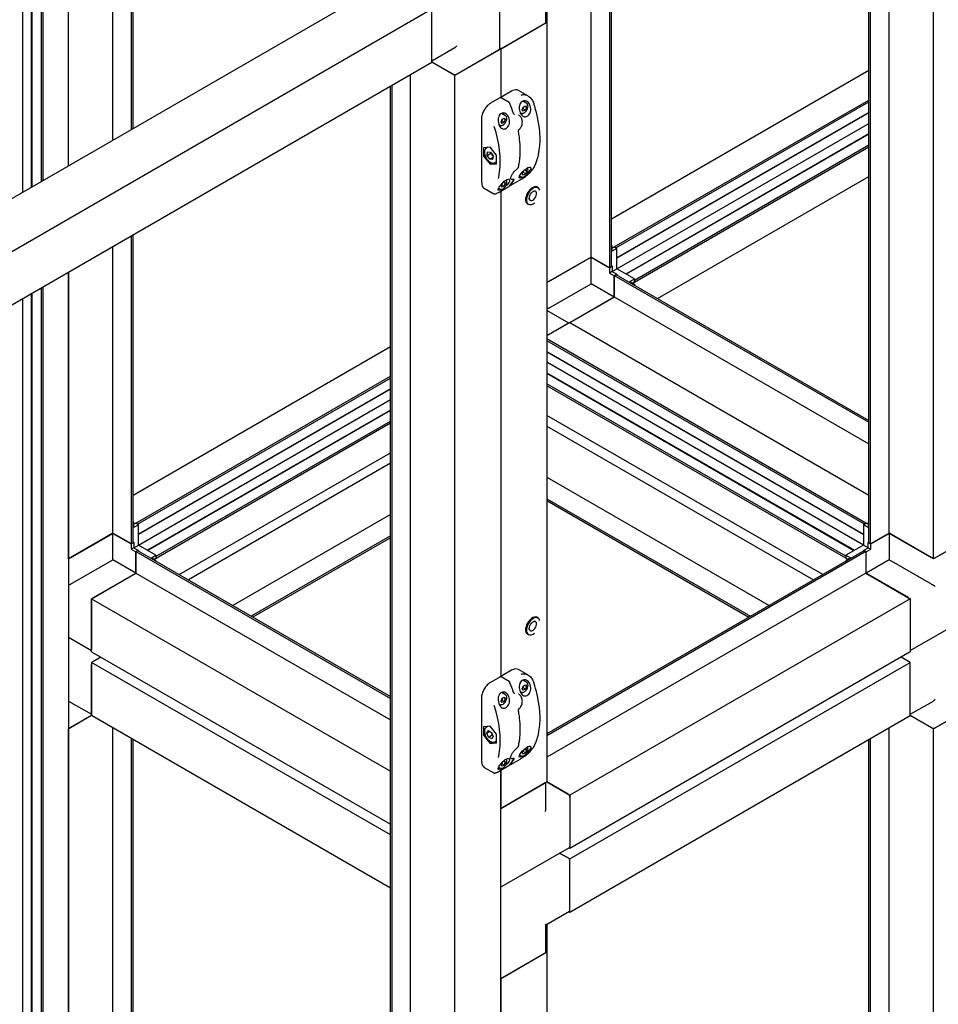
# Paper-space layout 'Sheet2' of a CAD drawing. Units: millimetres. Extents: x 205 to 627, y 50 to 530.
# Drawn here: x 443 to 560, y 292 to 418 of the extents above; entities that cross this region are included whole.
import ezdxf

# ---------------------------------------------------------------- set-up
doc = ezdxf.new("R2010")
doc.units = ezdxf.units.MM

psp = doc.layouts.new('Sheet2')

# ---------------------------------------------------------------- linework, layer by layer
at = {"color": 7, "linetype": 'Continuous', "lineweight": 25}
for p, q in [((554.17, 351.97), (554.17, 446.12)), ((559.85, 348.69), (559.85, 446)), ((551.58, 350.72), (551.58, 444.63)), ((551.79, 350.6), (551.79, 444.75)), ((443.18, 442.46), (443.18, 395.66)), ((444.34, 396.33), (444.34, 441.79)), ((444.39, 396.36), (444.39, 441.76)), ((445.56, 441.22), (445.56, 397.03)), ((445.77, 441.35), (445.77, 397.15)), ((449.07, 399.06), (449.07, 439.85)), ((454.75, 402.34), (454.75, 436.57)), ((457.13, 403.71), (457.13, 435.2)), ((457.34, 403.83), (457.34, 435.07)), ((518.41, 385.98), (518.41, 425.48)), ((518.63, 386.1), (518.63, 425.6)), ((504.32, 414.02), (504.32, 423.96)), ((516.03, 387.35), (516.03, 424.11)), ((330.63, 330.68), (489.73, 422.53)), ((510.21, 417.42), (510.21, 420.91)), ((510.35, 420.99), (510.35, 417.42)), ((336.52, 327.28), (495.62, 419.13)), ((495.62, 412.32), (495.62, 419.13)), ((495.62, 412.6), (495.62, 418.86)), ((510.35, 417.42), (510.21, 417.5)), ((504.46, 414.02), (510.35, 417.42)), ((504.7, 414.16), (510.12, 417.29)), ((510.35, 417.42), (510.35, 320.12)), ((495.62, 412.48), (498.57, 414.18)), ((504.46, 414.02), (498.57, 410.62)), ((498.8, 410.76), (504.22, 413.89)), ((504.32, 414.1), (504.46, 414.02)), ((504.46, 414.02), (504.46, 407.74)), ((336.52, 320.48), (495.62, 412.32)), ((498.57, 410.62), (495.62, 412.32)), ((498.33, 410.76), (495.62, 412.32)), ((518.63, 392.25), (551.58, 411.27)), ((492.89, 197.52), (492.89, 410.74)), ((498.57, 194.24), (498.57, 410.62)), ((490.29, 196.27), (490.29, 409.25)), ((490.51, 196.14), (490.51, 409.37)), ((507.92, 407.99), (506.71, 408.69)), ((504.3, 407.73), (503.12, 407.05)), ((505.5, 407.14), (504.47, 407.74)), ((505.83, 408.61), (504.65, 407.93)), ((518.98, 388.64), (551.58, 407.46)), ((507.18, 406.22), (507.32, 406.57)), ((507.32, 406.03), (507.18, 406.22)), ((507.3, 406.35), (507.22, 406.33)), ((507.76, 407.02), (507.25, 407.31)), ((507.59, 406.18), (507.3, 406.35)), ((507.32, 406.57), (507.59, 406.73)), ((507.59, 406.18), (507.32, 406.03)), ((507.73, 406.53), (507.49, 406.67)), ((507.59, 406.73), (507.73, 406.53)), ((507.73, 406.53), (507.59, 406.18)), ((507.75, 407.02), (507.76, 407.02)), ((519.19, 388.52), (551.58, 407.22)), ((501.96, 405.04), (501.96, 396.95)), ((504.47, 404.66), (504.61, 405.01)), ((505.05, 405.46), (504.54, 405.75)), ((504.61, 405.01), (504.88, 405.16)), ((505.02, 404.97), (504.78, 405.11)), ((504.88, 405.16), (505.02, 404.97)), ((505.02, 404.97), (504.88, 404.62)), ((505.04, 405.46), (505.05, 405.46)), ((506.76, 405.51), (506.72, 405.53)), ((506.9, 405.88), (507.05, 405.79)), ((507.06, 405.79), (507.05, 405.79)), ((551.58, 405.87), (519.31, 387.24)), ((551.58, 405.82), (519.31, 387.19)), ((504.19, 404.31), (504.34, 404.23)), ((504.35, 404.22), (504.34, 404.23)), ((504.61, 404.46), (504.47, 404.66)), ((504.58, 404.79), (504.51, 404.76)), ((504.88, 404.62), (504.58, 404.79)), ((504.88, 404.62), (504.61, 404.46)), ((506.81, 403.71), (506.81, 403.71)), ((519.31, 385.84), (551.58, 404.47)), ((551.58, 403.12), (520.48, 385.17)), ((551.58, 403.07), (520.52, 385.14)), ((503.07, 401.44), (502.24, 401.36)), ((502.24, 401.36), (502.24, 400.26)), ((502.54, 401.27), (502.63, 401.33)), ((502.76, 401.41), (502.6, 401.32)), ((503.89, 400.41), (503.07, 401.44)), ((521.57, 384.4), (551.58, 401.72)), ((521.57, 384.15), (551.58, 401.47)), ((502.42, 400.37), (502.24, 400.26)), ((502.24, 400.26), (503.07, 399.24)), ((502.69, 400.37), (502.75, 400.81)), ((502.69, 400.37), (503.16, 400.65)), ((503.02, 399.9), (502.69, 400.37)), ((502.75, 400.81), (503.12, 400.77)), ((503.02, 399.9), (503.43, 400.14)), ((503.39, 399.86), (503.02, 399.9)), ((503.12, 400.77), (503.45, 400.3)), ((503.16, 400.65), (503.18, 400.69)), ((503.36, 400.43), (503.36, 400.43)), ((503.45, 400.3), (503.39, 399.86)), ((503.89, 399.31), (503.89, 400.41)), ((503.35, 399.4), (503.07, 399.24)), ((503.07, 399.24), (503.89, 399.31)), ((503.75, 399.49), (503.67, 399.43)), ((503.69, 399.44), (503.89, 399.56)), ((506.56, 398.68), (506.58, 398.7)), ((507.43, 398.47), (507.59, 398.56)), ((507.59, 398.56), (507.73, 398.37)), ((505.72, 397.35), (505.76, 397.33)), ((506.86, 397.73), (507.05, 397.63)), ((507.06, 397.62), (507.05, 397.63)), ((507.18, 398.06), (507.28, 398.31)), ((507.32, 397.86), (507.18, 398.06)), ((507.3, 398.19), (507.22, 398.16)), ((507.59, 398.02), (507.3, 398.19)), ((507.59, 398.02), (507.32, 397.86)), ((507.73, 398.37), (507.49, 398.51)), ((507.73, 398.37), (507.59, 398.02)), ((524.52, 382.04), (551.58, 397.66)), ((501.96, 396.95), (501.96, 396.89)), ((502.33, 396.16), (503.55, 395.46)), ((504.15, 396.17), (504.34, 396.06)), ((504.21, 395.65), (505.39, 396.33)), ((504.35, 396.06), (504.34, 396.06)), ((504.47, 396.49), (504.57, 396.75)), ((504.61, 396.3), (504.47, 396.49)), ((504.58, 396.62), (504.51, 396.6)), ((504.88, 396.45), (504.58, 396.62)), ((504.88, 396.45), (504.61, 396.3)), ((504.73, 396.91), (504.88, 397)), ((505.02, 396.8), (504.78, 396.94)), ((504.88, 397), (505.02, 396.8)), ((505.02, 396.8), (504.88, 396.45)), ((505.74, 396.54), (506.92, 397.22)), ((509.18, 396.27), (509.12, 396.31)), ((503.59, 395.46), (503.55, 395.47)), ((504.46, 395.8), (504.46, 333.56)), ((507.87, 394.14), (507.93, 394.11)), ((457.13, 350.6), (457.13, 390.1)), ((457.34, 350.72), (457.34, 390.23)), ((454.75, 351.97), (454.75, 388.73)), ((518.72, 388.77), (518.63, 388.82)), ((518.72, 388.77), (518.63, 388.71)), ((518.72, 388.09), (518.72, 388.77)), ((518.96, 388.63), (518.72, 388.49)), ((519.31, 388.43), (518.96, 388.63)), ((518.98, 388.64), (518.98, 388.62)), ((519.19, 388.52), (518.98, 388.64)), ((519.19, 388.49), (519.19, 388.52)), ((516.03, 387.35), (510.35, 384.07)), ((510.59, 384.21), (516.01, 387.34)), ((516.01, 387.34), (518.37, 385.98)), ((516.01, 383.94), (516.01, 387.34)), ((518.41, 385.98), (516.03, 387.35)), ((519.31, 388.43), (518.72, 388.09)), ((519.31, 385.84), (519.31, 388.43)), ((518.39, 385.99), (518.37, 385.98)), ((518.37, 385.98), (518.37, 385.3)), ((518.63, 386.1), (518.41, 385.98)), ((518.63, 386.24), (518.72, 386.18)), ((518.72, 386.18), (518.63, 386.13)), ((518.72, 386.18), (518.72, 385.5)), ((449.07, 348.69), (449.07, 385.45)), ((449.07, 385.45), (449.07, 229.62)), ((518.72, 385.5), (518.37, 385.3)), ((518.37, 385.3), (518.96, 384.96)), ((518.72, 385.5), (519.31, 385.84)), ((518.72, 385.5), (519.31, 385.16)), ((518.98, 384.97), (518.96, 384.96)), ((518.96, 384.96), (518.96, 382.23)), ((518.98, 385), (519.19, 385.12)), ((518.98, 385), (551.58, 366.18)), ((518.98, 382.25), (518.98, 385)), ((519.19, 385.12), (551.58, 366.42)), ((519.31, 385.16), (519.22, 385.11)), ((521.55, 384.55), (519.31, 385.84)), ((519.31, 385.16), (519.31, 385.05)), ((445.56, 383.42), (445.56, 224.84)), ((445.77, 383.54), (445.77, 224.96)), ((510.59, 380.81), (516.01, 383.94)), ((518.96, 382.23), (516.01, 383.94)), ((520.96, 384.21), (521.55, 384.55)), ((521.55, 383.87), (520.96, 384.21)), ((521.31, 384), (521.55, 384.14)), ((521.45, 383.81), (521.55, 383.87)), ((521.55, 384.55), (521.55, 384.14)), ((521.57, 384.4), (521.55, 384.41)), ((521.55, 384.17), (521.57, 384.15)), ((521.55, 383.87), (521.55, 383.76)), ((521.57, 384.15), (521.57, 384.4)), ((444.34, 225.54), (444.34, 382.72)), ((444.39, 225.51), (444.39, 382.75)), ((513.3, 378.97), (518.98, 382.25)), ((513.53, 379.11), (518.96, 382.23)), ((518.98, 382.25), (551.58, 363.43)), ((443.18, 382.05), (443.18, 226.21)), ((513.16, 378.89), (510.35, 380.51)), ((513.3, 378.97), (510.35, 377.27)), ((513.06, 378.83), (510.35, 377.27)), ((513.3, 378.97), (551.58, 356.87)), ((457.34, 356.87), (490.29, 375.89)), ((551.22, 353.27), (510.35, 376.86)), ((551.01, 353.14), (510.35, 376.62)), ((510.35, 375.27), (550.89, 351.86)), ((510.35, 375.21), (550.89, 351.81)), ((550.89, 350.46), (510.35, 373.87)), ((457.7, 353.27), (490.29, 372.08)), ((510.35, 372.52), (549.73, 349.79)), ((510.35, 372.47), (549.68, 349.76)), ((457.91, 353.14), (490.29, 371.84)), ((548.63, 349.02), (510.35, 371.12)), ((548.63, 348.78), (510.35, 370.87)), ((490.29, 370.49), (458.03, 351.86)), ((490.29, 370.44), (458.03, 351.81)), ((458.03, 350.46), (490.29, 369.09)), ((490.29, 367.74), (459.19, 349.79)), ((490.29, 367.69), (459.24, 349.76)), ((545.68, 346.67), (510.35, 367.06)), ((460.29, 349.02), (490.29, 366.34)), ((460.29, 348.78), (490.29, 366.1)), ((510.35, 365.7), (544.5, 345.99)), ((463.24, 346.67), (490.29, 362.29)), ((490.29, 360.93), (464.42, 345.99)), ((510.35, 359.14), (538.82, 342.71)), ((510.35, 356.39), (536.44, 341.33)), ((510.35, 356.15), (536.23, 341.21)), ((510.35, 356.15), (536.23, 341.21)), ((457.44, 353.39), (457.34, 353.44)), ((457.44, 353.39), (457.34, 353.33)), ((457.44, 352.71), (457.44, 353.39)), ((457.67, 353.25), (457.44, 353.12)), ((458.03, 353.05), (457.67, 353.25)), ((457.7, 353.27), (457.7, 353.24)), ((457.91, 353.14), (457.7, 353.27)), ((457.91, 353.12), (457.91, 353.14)), ((490.29, 354.37), (470.1, 342.71)), ((550.89, 353.05), (551.25, 353.25)), ((551.22, 353.27), (551.01, 353.14)), ((551.01, 353.14), (551.01, 353.12)), ((551.22, 353.24), (551.22, 353.27)), ((551.48, 353.12), (551.25, 353.25)), ((551.48, 353.39), (551.58, 353.44)), ((551.58, 353.33), (551.48, 353.39)), ((551.48, 353.39), (551.48, 352.71)), ((454.75, 351.97), (449.07, 348.69)), ((449.31, 348.83), (454.73, 351.96)), ((454.73, 351.96), (457.08, 350.6)), ((454.73, 348.56), (454.73, 351.96)), ((457.13, 350.6), (454.75, 351.97)), ((458.03, 353.05), (457.44, 352.71)), ((458.03, 350.46), (458.03, 353.05)), ((550.89, 353.05), (550.89, 350.46)), ((551.48, 352.71), (550.89, 353.05)), ((554.17, 351.97), (551.79, 350.6)), ((551.84, 350.6), (554.19, 351.96)), ((559.85, 348.69), (554.17, 351.97)), ((559.61, 348.83), (554.19, 351.96)), ((554.19, 351.96), (554.19, 348.56)), ((565.74, 352.1), (559.85, 348.69)), ((560.09, 348.83), (565.51, 351.96)), ((457.34, 350.72), (457.13, 350.6)), ((457.34, 350.86), (457.44, 350.8)), ((457.44, 350.8), (457.34, 350.75)), ((457.44, 350.8), (457.44, 350.12)), ((490.29, 351.62), (472.48, 341.33)), ((490.29, 351.37), (472.69, 341.21)), ((490.29, 351.37), (472.69, 341.21)), ((551.48, 350.8), (551.58, 350.86)), ((551.48, 350.8), (551.58, 350.75)), ((551.48, 350.12), (551.48, 350.8)), ((551.79, 350.6), (551.58, 350.72)), ((457.11, 350.61), (457.08, 350.6)), ((457.08, 350.6), (457.08, 349.92)), ((457.44, 350.12), (457.08, 349.92)), ((457.08, 349.92), (457.67, 349.58)), ((457.44, 350.12), (458.03, 350.46)), ((457.44, 350.12), (458.03, 349.78)), ((457.7, 349.59), (457.67, 349.58)), ((457.67, 349.58), (457.67, 346.86)), ((457.7, 349.62), (457.91, 349.74)), ((457.7, 349.62), (490.29, 330.8)), ((457.7, 346.87), (457.7, 349.62)), ((457.91, 349.74), (490.29, 331.05)), ((458.03, 349.78), (457.93, 349.73)), ((460.27, 349.17), (458.03, 350.46)), ((458.03, 349.78), (458.03, 349.67)), ((551.01, 349.74), (510.35, 326.27)), ((551.22, 349.62), (510.35, 326.03)), ((550.89, 350.46), (548.65, 349.17)), ((551.48, 350.12), (550.89, 350.46)), ((550.89, 349.78), (551.48, 350.12)), ((550.89, 349.67), (550.89, 349.78)), ((550.89, 349.78), (550.99, 349.73)), ((551.01, 349.74), (551.22, 349.62)), ((551.22, 349.62), (551.22, 346.87)), ((551.22, 349.59), (551.25, 349.58)), ((551.25, 349.58), (551.84, 349.92)), ((551.25, 346.86), (551.25, 349.58)), ((551.48, 350.12), (551.84, 349.92)), ((551.81, 350.61), (551.84, 350.6)), ((551.84, 349.92), (551.84, 350.6)), ((449.31, 345.43), (454.73, 348.56)), ((457.67, 346.86), (454.73, 348.56)), ((459.68, 348.83), (460.27, 349.17)), ((460.27, 348.49), (459.68, 348.83)), ((460.03, 348.63), (460.27, 348.76)), ((460.17, 348.44), (460.27, 348.49)), ((460.27, 349.17), (460.27, 348.76)), ((460.29, 349.02), (460.27, 349.03)), ((460.27, 348.79), (460.29, 348.78)), ((460.27, 348.49), (460.27, 348.38)), ((460.29, 348.78), (460.29, 349.02)), ((548.65, 349.03), (548.63, 349.02)), ((548.63, 349.02), (548.63, 348.78)), ((548.63, 348.78), (548.65, 348.79)), ((548.65, 349.17), (549.24, 348.83)), ((548.65, 349.17), (548.65, 348.76)), ((549.24, 348.83), (548.65, 348.49)), ((548.65, 348.76), (548.89, 348.63)), ((548.65, 348.49), (548.65, 348.38)), ((548.65, 348.49), (548.75, 348.44)), ((554.19, 348.56), (551.25, 346.86)), ((559.61, 345.43), (554.19, 348.56)), ((452.02, 343.59), (457.7, 346.87)), ((452.25, 343.73), (457.67, 346.86)), ((457.7, 346.87), (490.29, 328.05)), ((551.22, 346.87), (510.35, 323.28)), ((551.22, 346.87), (556.9, 343.59)), ((556.67, 343.73), (551.25, 346.86)), ((452.02, 336.79), (452.02, 343.59)), ((452.02, 343.59), (490.29, 321.49)), ((452.02, 343.32), (452.02, 337.06)), ((556.9, 343.59), (513.3, 318.42)), ((556.9, 343.59), (556.9, 336.79)), ((556.9, 343.32), (556.9, 337.06)), ((556.9, 336.95), (565.44, 341.87)), ((509.18, 341.16), (509.12, 341.19)), ((449.07, 338.65), (452.02, 336.95)), ((507.87, 339.03), (507.93, 338.99)), ((452.02, 336.79), (490.29, 314.69)), ((556.9, 336.79), (513.3, 311.61)), ((453.2, 336.11), (452.02, 335.43)), ((453.2, 336.11), (452.25, 335.56)), ((556.9, 335.43), (555.73, 336.11)), ((556.67, 335.56), (555.73, 336.11)), ((490.29, 313.33), (452.02, 335.43)), ((452.02, 335.43), (452.02, 328.62)), ((452.02, 328.89), (452.02, 335.15)), ((505.83, 334.44), (504.65, 333.76)), ((507.92, 333.82), (506.71, 334.52)), ((513.3, 310.25), (556.9, 335.43)), ((556.9, 328.62), (556.9, 335.43)), ((556.9, 328.89), (556.9, 335.15)), ((504.3, 333.55), (503.12, 332.87)), ((505.5, 332.97), (504.47, 333.56)), ((507.76, 332.85), (507.25, 333.14)), ((506.9, 331.7), (507.05, 331.62)), ((507.18, 332.05), (507.32, 332.4)), ((507.32, 331.85), (507.18, 332.05)), ((507.3, 332.18), (507.22, 332.15)), ((507.59, 332.01), (507.3, 332.18)), ((507.32, 332.4), (507.59, 332.55)), ((507.59, 332.01), (507.32, 331.85)), ((507.73, 332.36), (507.49, 332.5)), ((507.59, 332.55), (507.73, 332.36)), ((507.73, 332.36), (507.59, 332.01)), ((507.75, 332.85), (507.76, 332.85)), ((449.07, 330.48), (452.02, 328.78)), ((501.96, 330.86), (501.96, 322.78)), ((504.47, 330.48), (504.61, 330.83)), ((504.61, 330.29), (504.47, 330.48)), ((504.58, 330.61), (504.51, 330.59)), ((505.05, 331.28), (504.54, 331.57)), ((504.88, 330.44), (504.58, 330.61)), ((504.61, 330.83), (504.88, 330.99)), ((504.88, 330.44), (504.61, 330.29)), ((505.02, 330.8), (504.78, 330.93)), ((504.88, 330.99), (505.02, 330.8)), ((505.02, 330.8), (504.88, 330.44)), ((505.04, 331.29), (505.05, 331.28)), ((506.76, 331.34), (506.72, 331.36)), ((507.06, 331.61), (507.05, 331.62)), ((556.9, 328.78), (559.85, 330.48)), ((504.19, 330.14), (504.34, 330.05)), ((504.35, 330.05), (504.34, 330.05)), ((506.81, 329.54), (506.81, 329.54)), ((565.74, 330.32), (559.85, 326.92)), ((560.09, 327.06), (565.51, 330.19)), ((452.02, 328.62), (449.07, 326.92)), ((452.02, 328.62), (449.31, 327.06)), ((490.29, 306.52), (452.02, 328.62)), ((513.3, 303.45), (556.9, 328.62)), ((559.85, 326.92), (556.9, 328.62)), ((559.61, 327.06), (556.9, 328.62)), ((449.07, 229.62), (449.07, 326.92)), ((454.75, 232.9), (454.75, 327.04)), ((503.07, 327.26), (502.24, 327.19)), ((502.24, 327.19), (502.24, 326.09)), ((502.76, 327.23), (502.6, 327.14)), ((502.66, 326.38), (502.85, 326.69)), ((502.85, 326.69), (503.26, 326.46)), ((503.89, 326.23), (503.07, 327.26)), ((554.17, 232.9), (554.17, 327.04)), ((559.85, 229.62), (559.85, 326.92)), ((457.13, 231.52), (457.13, 325.67)), ((457.34, 231.64), (457.34, 325.55)), ((502.42, 326.19), (502.24, 326.09)), ((502.24, 326.09), (503.07, 325.06)), ((502.66, 326.38), (503.03, 326.59)), ((502.88, 325.86), (502.66, 326.38)), ((502.88, 325.86), (503.35, 326.13)), ((503.28, 325.64), (502.88, 325.86)), ((503.26, 326.46), (503.48, 325.94)), ((503.48, 325.94), (503.28, 325.64)), ((503.41, 326.11), (503.35, 326.13)), ((503.89, 325.13), (503.89, 326.23)), ((551.58, 231.64), (551.58, 325.55)), ((551.79, 231.52), (551.79, 325.67)), ((503.34, 325.22), (503.07, 325.06)), ((503.07, 325.06), (503.89, 325.13)), ((503.69, 325.27), (503.89, 325.39)), ((506.56, 324.5), (506.58, 324.52)), ((507.18, 323.88), (507.28, 324.14)), ((507.43, 324.3), (507.59, 324.39)), ((507.73, 324.19), (507.49, 324.33)), ((507.59, 324.39), (507.73, 324.19)), ((507.73, 324.19), (507.59, 323.84)), ((505.72, 323.18), (505.76, 323.16)), ((505.74, 322.36), (506.92, 323.04)), ((506.86, 323.56), (507.05, 323.45)), ((507.06, 323.45), (507.05, 323.45)), ((507.32, 323.69), (507.18, 323.88)), ((507.3, 324.01), (507.22, 323.99)), ((507.59, 323.84), (507.3, 324.01)), ((507.59, 323.84), (507.32, 323.69)), ((501.96, 322.78), (501.96, 322.71)), ((502.33, 321.98), (503.55, 321.28)), ((504.15, 322), (504.34, 321.89)), ((504.21, 321.48), (505.39, 322.16)), ((504.35, 321.88), (504.34, 321.89)), ((504.46, 321.62), (504.46, 316.72)), ((504.46, 288.66), (504.46, 321.62)), ((504.47, 322.32), (504.57, 322.58)), ((504.61, 322.12), (504.47, 322.32)), ((504.58, 322.45), (504.51, 322.42)), ((504.88, 322.28), (504.58, 322.45)), ((504.88, 322.28), (504.61, 322.12)), ((504.73, 322.74), (504.88, 322.82)), ((505.02, 322.63), (504.78, 322.77)), ((504.88, 322.82), (505.02, 322.63)), ((505.02, 322.63), (504.88, 322.28)), ((503.59, 321.28), (503.55, 321.29)), ((504.46, 316.72), (510.35, 320.12)), ((510.12, 319.98), (504.7, 316.85)), ((510.21, 316.64), (510.21, 320.04)), ((510.35, 320.12), (513.3, 318.42)), ((513.06, 318.56), (510.35, 320.12)), ((513.3, 318.42), (513.3, 311.61)), ((513.3, 318.15), (513.3, 311.89)), ((504.63, 306.77), (513.23, 311.73)), ((513.3, 311.61), (513.16, 311.69)), ((513.3, 310.25), (511.98, 311.01)), ((511.98, 311.01), (513.06, 310.39)), ((513.3, 303.45), (513.3, 310.25)), ((513.3, 303.72), (513.3, 309.98)), ((510.21, 301.83), (513.23, 303.57)), ((513.16, 303.53), (513.3, 303.45)), ((510.21, 301.83), (510.12, 301.88)), ((510.21, 298.35), (510.21, 301.83)), ((510.35, 301.91), (510.35, 298.35)), ((504.46, 294.94), (510.35, 298.35)), ((504.7, 295.08), (510.12, 298.21)), ((510.35, 298.35), (510.21, 298.43)), ((510.35, 298.35), (510.35, 201.04)), ((504.46, 294.94), (504.46, 288.66))]:
    psp.add_line(p, q, dxfattribs=at)
at = {"color": 7, "linetype": 'Continuous', "lineweight": 25, "flags": 128}
for points in [[(505.6, 407), (505.61, 407), (505.62, 407), (505.62, 407), (505.62, 407)], [(504.8, 405.6), (504.78, 405.71), (504.75, 405.8)], [(506.07, 405.75), (506.08, 405.75), (506.09, 405.75), (506.09, 405.75), (506.09, 405.75)], [(504.13, 397.41), (504.18, 397.62), (504.29, 398.25), (504.36, 398.9), (504.38, 399.58), (504.36, 400.29), (504.29, 401.02), (504.18, 401.76), (504.03, 402.52), (503.84, 403.29), (503.61, 404.06)], [(507.22, 397.59), (507.07, 397.51), (506.93, 397.46), (506.84, 397.47), (506.8, 397.55), (506.85, 397.71), (506.98, 397.94), (507.19, 398.21), (507.43, 398.47), (507.67, 398.67), (507.89, 398.81), (508.08, 398.88), (508.21, 398.87), (508.28, 398.79), (508.27, 398.65), (508.22, 398.54), (508.22, 398.54)], [(501.99, 396.85), (502.01, 396.67), (502.07, 396.45), (502.18, 396.28), (502.33, 396.16), (502.33, 396.16)], [(505.4, 396.34), (505.39, 396.34), (505.39, 396.33)], [(505.74, 396.54), (505.75, 396.54), (505.75, 396.55)], [(506.92, 397.22), (506.92, 397.22), (506.93, 397.23)], [(509.23, 396.19), (509.18, 396.23), (509.03, 396.27), (508.86, 396.27), (508.67, 396.2), (508.48, 396.09), (508.29, 395.93), (508.12, 395.73), (507.97, 395.51), (507.86, 395.27), (507.77, 395.02), (507.73, 394.78), (507.74, 394.56), (507.78, 394.37), (507.87, 394.22), (507.99, 394.12), (508.05, 394.1)], [(509.12, 396.31), (509.08, 396.33), (508.93, 396.37), (508.75, 396.35), (508.56, 396.28), (508.37, 396.16), (508.19, 396), (508.02, 395.8)], [(504.22, 395.66), (504.21, 395.66), (504.21, 395.65)], [(508.02, 395.8), (507.87, 395.58), (507.75, 395.34), (507.67, 395.09), (507.62, 394.85), (507.62, 394.63), (507.65, 394.43), (507.73, 394.28), (507.84, 394.16), (507.87, 394.14)], [(508.14, 394.66), (508.11, 394.7), (508.08, 394.86), (508.1, 395.04), (508.16, 395.23), (508.25, 395.42), (508.38, 395.58), (508.52, 395.71), (508.67, 395.79), (508.81, 395.82), (508.86, 395.82)], [(508.08, 394.9), (508.08, 394.89), (508.11, 394.75), (508.18, 394.65), (508.28, 394.59), (508.41, 394.59), (508.54, 394.64), (508.68, 394.74), (508.81, 394.88)], [(508.81, 394.88), (508.92, 395.05), (508.99, 395.23), (509.02, 395.41), (509.02, 395.57), (508.97, 395.69), (508.88, 395.77), (508.77, 395.8), (508.65, 395.78)], [(508.02, 340.69), (507.87, 340.46), (507.75, 340.22), (507.67, 339.98), (507.62, 339.73), (507.62, 339.51), (507.65, 339.32), (507.73, 339.16), (507.84, 339.05), (507.87, 339.03)], [(509.23, 341.07), (509.18, 341.11), (509.03, 341.16), (508.86, 341.15), (508.67, 341.09), (508.48, 340.97), (508.29, 340.82), (508.12, 340.62), (507.97, 340.39), (507.86, 340.15), (507.77, 339.9), (507.73, 339.66), (507.74, 339.44), (507.78, 339.26), (507.87, 339.11), (507.99, 339.01), (508.05, 338.98)], [(509.12, 341.19), (509.08, 341.21), (508.93, 341.25), (508.75, 341.23), (508.56, 341.17), (508.37, 341.05), (508.19, 340.89), (508.02, 340.69)], [(508.14, 339.54), (508.11, 339.59), (508.08, 339.74), (508.1, 339.92), (508.16, 340.11), (508.25, 340.3), (508.38, 340.47), (508.52, 340.6), (508.67, 340.68), (508.81, 340.7), (508.86, 340.7)], [(508.81, 339.77), (508.92, 339.93), (508.99, 340.11), (509.02, 340.29), (509.02, 340.45), (508.97, 340.57), (508.88, 340.65), (508.77, 340.68), (508.65, 340.66)], [(508.08, 339.78), (508.08, 339.78), (508.11, 339.63), (508.18, 339.53), (508.28, 339.47), (508.41, 339.47), (508.54, 339.52), (508.68, 339.63), (508.81, 339.77)], [(505.6, 332.82), (505.61, 332.82), (505.62, 332.82), (505.62, 332.82), (505.62, 332.82)], [(504.8, 331.42), (504.78, 331.53), (504.75, 331.62)], [(506.07, 331.58), (506.08, 331.58), (506.09, 331.58), (506.09, 331.57), (506.09, 331.57)], [(504.13, 323.23), (504.18, 323.45), (504.29, 324.07), (504.36, 324.72), (504.38, 325.41), (504.36, 326.11), (504.29, 326.84), (504.18, 327.59), (504.03, 328.35), (503.84, 329.11), (503.61, 329.89)], [(507.22, 323.42), (507.07, 323.34), (506.93, 323.29), (506.84, 323.3), (506.8, 323.37), (506.85, 323.53), (506.98, 323.77), (507.19, 324.04), (507.43, 324.29), (507.67, 324.5), (507.89, 324.64), (508.08, 324.7), (508.21, 324.7), (508.28, 324.62), (508.27, 324.48), (508.22, 324.37), (508.22, 324.37)], [(506.92, 323.04), (506.92, 323.05), (506.93, 323.05)], [(505.4, 322.17), (505.39, 322.16), (505.39, 322.16)], [(505.74, 322.36), (505.75, 322.37), (505.75, 322.37)], [(504.22, 321.49), (504.21, 321.48), (504.21, 321.48)]]:
    psp.add_lwpolyline(points, dxfattribs=at)
at = {"color": 7, "linetype": 'Continuous', "lineweight": 25}
for centre, radius, start, end in [((510.05, 417.44), 0.168, 294.3742, 354.3026), ((504.16, 414.04), 0.168, 294.3763, 354.3029), ((504.46, 414.63), 0.526, 255.021, 296.9161), ((498.57, 411.21), 0.512, 242.609, 297.3915), ((506.37, 407.97), 0.795, 64.9331, 118.8206), ((488.05, 399.66), 19.02, 18.6944, 22.7035), ((493.48, 402), 15.99, 7.0749, 18.1629), ((504.24, 405.55), 0.606, 1.6864, 24.5617), ((506.54, 398.69), 0.0217, 312.9087, 2.5979), ((508.65, 398.86), 0.0515, 299.2251, 332.3952), ((506.06, 397.4), 0.0473, 293.582, 327.1009), ((507.89, 398.5), 0.0356, 294.3873, 354.2783), ((501.77, 399.58), 4.91, 321.1984, 331.1386), ((501.88, 399.65), 4.91, 321.1984, 331.1386), ((508.89, 395.83), 0.53, 9.291, 57.3983), ((508.19, 394.82), 0.756, 249.7467, 317.7444), ((508.89, 340.71), 0.53, 9.2929, 57.3964), ((508.19, 339.7), 0.756, 249.7422, 317.7489), ((506.37, 333.8), 0.795, 64.9358, 118.8153), ((488.06, 325.48), 19.02, 18.6941, 22.7038), ((493.48, 327.83), 15.99, 7.0749, 18.1629), ((504.24, 331.38), 0.606, 1.6848, 24.5633), ((449.08, 327.48), 0.481, 268.856, 298.0392), ((559.85, 327.51), 0.512, 242.6091, 297.3904), ((506.54, 324.52), 0.0217, 312.9087, 2.5979), ((508.65, 324.68), 0.0513, 299.1608, 332.4154), ((501.77, 325.4), 4.91, 321.1987, 331.1378), ((501.88, 325.47), 4.91, 321.1987, 331.1378), ((506.06, 323.22), 0.0473, 293.582, 327.1009), ((502.76, 322.63), 0.777, 176.4632, 236.2257), ((512.79, 318.12), 0.512, 2.6043, 57.3952), ((513.14, 311.87), 0.16, 304.0591, 7.2536), ((512.79, 309.96), 0.512, 2.6043, 57.3952), ((504.46, 307.06), 0.333, 270, 299.9973), ((513.14, 303.7), 0.16, 304.0591, 7.2536), ((510.05, 298.36), 0.168, 294.3742, 354.3026), ((504.47, 295.5), 0.481, 268.8569, 298.0396)]:
    psp.add_arc(centre, radius, start, end, dxfattribs=at)
for centre, major_axis, ratio, start_param, end_param in [((498.57, 414.57), (0.236, 0.408), 0.577335, 3.92695, 4.71243), ((510.35, 380.67), (0.333, 0.192), 0.00007, 0.785358, 1.570756), ((449.07, 345.29), (0.333, 0.192), 0.00007, 0.785358, 1.570756), ((559.85, 345.29), (0.333, -0.192), 0.00007, 0.785439, 2.356235), ((559.85, 330.87), (0.236, 0.408), 0.577335, 3.92695, 4.71243), ((509.88, 316.45), (0.236, 0.408), 0.577335, 4.71243, 5.497828)]:
    psp.add_ellipse(centre, major_axis=major_axis, ratio=ratio, start_param=start_param, end_param=end_param, dxfattribs=at)
for points, knots in [([(505.94, 408.67), (505.93, 408.67), (505.9, 408.65), (505.86, 408.63), (505.83, 408.61)], [0, 0, 0, 0, 0.238796, 1, 1, 1, 1]), ([(504.47, 407.74), (504.46, 407.74), (504.45, 407.75), (504.4, 407.76), (504.35, 407.75), (504.32, 407.74), (504.3, 407.73)], [0, 0, 0, 0, 0.046761, 0.395108, 0.730966, 1, 1, 1, 1]), ([(504.65, 407.93), (504.64, 407.92), (504.6, 407.9), (504.55, 407.83), (504.51, 407.76), (504.5, 407.72), (504.5, 407.72)], [0, 0, 0, 0, 0.22655, 0.566079, 0.908116, 1, 1, 1, 1]), ([(507.07, 408.09), (507.13, 408.11), (507.32, 408.19), (507.67, 408.13), (508.07, 407.92), (508.45, 407.54), (508.6, 407.18), (508.68, 406.99)], [0, 0, 0, 0, 0.0977447, 0.2935841, 0.5032484, 0.7450305, 1, 1, 1, 1]), ([(502.5, 406.47), (502.47, 406.44), (502.39, 406.34), (502.27, 406.13), (502.14, 405.87), (502.04, 405.59), (501.98, 405.33), (501.96, 405.14), (501.96, 405.05), (501.96, 405.04)], [0, 0, 0, 0, 0.07082, 0.251924, 0.433032, 0.614297, 0.795869, 0.968373, 1, 1, 1, 1]), ([(503.12, 407.05), (503.08, 407.03), (502.98, 406.96), (502.8, 406.82), (502.63, 406.64), (502.53, 406.52), (502.5, 406.47)], [0, 0, 0, 0, 0.168397, 0.487365, 0.80608, 1, 1, 1, 1]), ([(505.62, 406.99), (505.61, 407.02), (505.58, 407.07), (505.54, 407.12), (505.5, 407.14), (505.5, 407.14)], [0, 0, 0, 0, 0.376567, 0.897367, 1, 1, 1, 1]), ([(508.22, 406.71), (508.25, 406.59), (508.31, 406.36), (508.26, 405.99), (508.13, 405.67), (507.93, 405.44), (507.71, 405.32), (507.48, 405.3), (507.26, 405.38), (507.06, 405.55), (506.9, 405.83), (506.81, 406.17), (506.79, 406.56), (506.88, 406.92), (507.04, 407.19), (507.26, 407.34), (507.49, 407.39), (507.72, 407.33), (507.95, 407.18), (508.12, 406.96), (508.19, 406.78), (508.22, 406.71)], [0, 0, 0, 0, 0.0590765, 0.1182919, 0.1737307, 0.2250407, 0.2738669, 0.3219218, 0.3707197, 0.4216743, 0.4760548, 0.534575, 0.5963774, 0.6578602, 0.713713, 0.7620733, 0.8066178, 0.8523448, 0.902812, 0.9594901, 1, 1, 1, 1]), ([(507.38, 406.61), (507.36, 406.58), (507.32, 406.5), (507.3, 406.41), (507.3, 406.35)], [0, 0, 0, 0, 0.366945, 1, 1, 1, 1]), ([(507.72, 406.09), (507.73, 406.11), (507.79, 406.18), (507.85, 406.32), (507.91, 406.5), (507.92, 406.61), (507.93, 406.67)], [0, 0, 0, 0, 0.106753, 0.403635, 0.701349, 1, 1, 1, 1]), ([(507.93, 406.67), (507.92, 406.7), (507.92, 406.78), (507.88, 406.89), (507.82, 406.98), (507.76, 407.01), (507.74, 407.02)], [0, 0, 0, 0, 0.181923, 0.529064, 0.831877, 1, 1, 1, 1]), ([(504.17, 404.37), (504.14, 404.49), (504.08, 404.74), (504.1, 405.13), (504.22, 405.47), (504.41, 405.7), (504.63, 405.81), (504.86, 405.81), (505.09, 405.72), (505.31, 405.54), (505.49, 405.25), (505.58, 404.89), (505.57, 404.51), (505.45, 404.17), (505.27, 403.92), (505.05, 403.77), (504.82, 403.73), (504.59, 403.78), (504.39, 403.94), (504.25, 404.15), (504.19, 404.31), (504.17, 404.37)], [0, 0, 0, 0, 0.062075, 0.124196, 0.184161, 0.237117, 0.283462, 0.327919, 0.375089, 0.427826, 0.486611, 0.548762, 0.60968, 0.666249, 0.718374, 0.767606, 0.8157, 0.864208, 0.914563, 0.968081, 1, 1, 1, 1]), ([(504.67, 405.04), (504.65, 405.01), (504.61, 404.94), (504.59, 404.85), (504.58, 404.79)], [0, 0, 0, 0, 0.366945, 1, 1, 1, 1]), ([(505.01, 404.53), (505.02, 404.55), (505.07, 404.61), (505.14, 404.75), (505.2, 404.93), (505.21, 405.05), (505.21, 405.1)], [0, 0, 0, 0, 0.106753, 0.403635, 0.701349, 1, 1, 1, 1]), ([(505.21, 405.1), (505.21, 405.13), (505.21, 405.21), (505.17, 405.33), (505.11, 405.42), (505.05, 405.45), (505.03, 405.45)], [0, 0, 0, 0, 0.181923, 0.529064, 0.831877, 1, 1, 1, 1]), ([(506.2, 405.6), (506.19, 405.6), (506.16, 405.62), (506.12, 405.67), (506.1, 405.73), (506.09, 405.75)], [0, 0, 0, 0, 0.192654, 0.685465, 1, 1, 1, 1]), ([(507.18, 404.45), (507.19, 404.47), (507.21, 404.57), (507.2, 404.74), (507.16, 404.97), (507.08, 405.18), (506.96, 405.35), (506.85, 405.46), (506.78, 405.5), (506.76, 405.5)], [0, 0, 0, 0, 0.046142, 0.224707, 0.406271, 0.591488, 0.776775, 0.961637, 1, 1, 1, 1]), ([(507.06, 405.79), (507.08, 405.78), (507.13, 405.75), (507.24, 405.75), (507.38, 405.79), (507.51, 405.87), (507.63, 405.97), (507.69, 406.06), (507.72, 406.09)], [0, 0, 0, 0, 0.092015, 0.278142, 0.467777, 0.666837, 0.869999, 1, 1, 1, 1]), ([(504.35, 404.23), (504.37, 404.22), (504.42, 404.19), (504.53, 404.19), (504.67, 404.22), (504.8, 404.3), (504.92, 404.41), (504.98, 404.49), (505.01, 404.53)], [0, 0, 0, 0, 0.092015, 0.278142, 0.467788, 0.666837, 0.869999, 1, 1, 1, 1]), ([(506.71, 403.38), (506.71, 403.38), (506.7, 403.41), (506.7, 403.48), (506.72, 403.57), (506.76, 403.66), (506.8, 403.69), (506.81, 403.71)], [0, 0, 0, 0, 0.027745, 0.281699, 0.540589, 0.794283, 1, 1, 1, 1]), ([(506.81, 403.71), (506.82, 403.72), (506.88, 403.76), (506.97, 403.88), (507.08, 404.07), (507.16, 404.26), (507.18, 404.39), (507.18, 404.45)], [0, 0, 0, 0, 0.023383, 0.281034, 0.542123, 0.803767, 1, 1, 1, 1]), ([(508.7, 398.83), (508.74, 398.91), (508.85, 399.15), (509.02, 399.57), (509.19, 400.1), (509.31, 400.66), (509.4, 401.25), (509.46, 401.86), (509.48, 402.5), (509.45, 403.16), (509.42, 403.64), (509.38, 403.91), (509.38, 403.94)], [0, 0, 0, 0, 0.060918, 0.176217, 0.2916, 0.40707, 0.522596, 0.638154, 0.75373, 0.869311, 0.984883, 1, 1, 1, 1]), ([(506.71, 398.89), (506.73, 398.99), (506.79, 399.28), (506.87, 399.78), (506.93, 400.39), (506.94, 401.03), (506.92, 401.69), (506.86, 402.37), (506.79, 402.94), (506.73, 403.28), (506.71, 403.38)], [0, 0, 0, 0, 0.0756303, 0.2191602, 0.3627292, 0.5063216, 0.6499142, 0.7935021, 0.9370771, 1, 1, 1, 1]), ([(502.53, 401.26), (502.51, 401.24), (502.45, 401.18), (502.39, 401.05), (502.35, 400.88), (502.35, 400.68), (502.39, 400.46), (502.46, 400.24), (502.57, 400.03), (502.7, 399.83), (502.86, 399.66), (503.03, 399.52), (503.21, 399.42), (503.38, 399.38), (503.54, 399.38), (503.62, 399.42), (503.66, 399.43)], [0, 0, 0, 0, 0.042085, 0.112709, 0.185343, 0.260636, 0.336977, 0.413192, 0.489235, 0.565278, 0.641511, 0.718156, 0.795442, 0.87328, 0.94205, 1, 1, 1, 1]), ([(503.36, 400.43), (503.33, 400.47), (503.27, 400.55), (503.2, 400.61), (503.16, 400.65)], [0, 0, 0, 0, 0.526169, 1, 1, 1, 1]), ([(503.44, 400.27), (503.44, 400.29), (503.41, 400.34), (503.38, 400.39), (503.36, 400.43)], [0, 0, 0, 0, 0.347286, 1, 1, 1, 1]), ([(505.72, 397.35), (505.72, 397.35), (505.71, 397.35), (505.71, 397.36), (505.69, 397.42), (505.71, 397.52), (505.76, 397.66), (505.83, 397.83), (505.94, 398.01), (506.08, 398.2), (506.23, 398.38), (506.39, 398.54), (506.51, 398.65), (506.57, 398.69), (506.58, 398.69)], [0, 0, 0, 0, 0.01526, 0.11297, 0.202709, 0.297924, 0.394458, 0.494654, 0.595895, 0.695736, 0.794094, 0.891574, 0.987497, 1, 1, 1, 1]), ([(506.58, 398.7), (506.59, 398.71), (506.62, 398.73), (506.67, 398.8), (506.7, 398.85), (506.71, 398.89), (506.71, 398.89)], [0, 0, 0, 0, 0.170732, 0.52487, 0.89245, 1, 1, 1, 1]), ([(506.93, 397.23), (506.98, 397.26), (507.15, 397.36), (507.43, 397.55), (507.73, 397.78), (507.98, 397.99), (508.2, 398.2), (508.47, 398.48), (508.59, 398.68), (508.67, 398.81)], [0, 0, 0, 0, 0.085916, 0.262471, 0.384131, 0.505944, 0.629564, 0.753233, 1, 1, 1, 1]), ([(507.93, 398.5), (507.92, 398.53), (507.92, 398.61), (507.89, 398.71), (507.85, 398.76), (507.84, 398.78)], [0, 0, 0, 0, 0.266906, 0.77626, 1, 1, 1, 1]), ([(504.17, 396.2), (504.21, 396.28), (504.3, 396.43), (504.52, 396.7), (504.76, 396.96), (505.01, 397.15), (505.23, 397.28), (505.41, 397.33), (505.53, 397.31), (505.59, 397.21), (505.56, 397.05), (505.43, 396.83), (505.26, 396.62), (505.11, 396.49), (505.07, 396.45)], [0, 0, 0, 0, 0.094305, 0.188831, 0.277329, 0.359236, 0.437178, 0.513889, 0.591786, 0.673125, 0.759938, 0.85335, 0.952006, 1, 1, 1, 1]), ([(505.76, 397.33), (505.77, 397.33), (505.81, 397.3), (505.9, 397.3), (505.99, 397.32), (506.06, 397.35), (506.09, 397.36)], [0, 0, 0, 0, 0.146894, 0.463967, 0.828066, 1, 1, 1, 1]), ([(506.08, 397.36), (506.08, 397.36), (506.1, 397.36), (506.11, 397.37), (506.11, 397.37), (506.11, 397.37)], [0, 0, 0, 0, 0.025699, 0.641559, 1, 1, 1, 1]), ([(506.08, 397.23), (506.09, 397.25), (506.11, 397.28), (506.11, 397.32), (506.1, 397.34), (506.1, 397.35)], [0, 0, 0, 0, 0.498486, 0.830994, 1, 1, 1, 1]), ([(507.06, 397.63), (507.08, 397.62), (507.13, 397.59), (507.24, 397.58), (507.38, 397.62), (507.51, 397.7), (507.63, 397.81), (507.69, 397.89), (507.72, 397.93)], [0, 0, 0, 0, 0.092015, 0.278143, 0.467782, 0.666842, 0.87001, 1, 1, 1, 1]), ([(507.35, 398.39), (507.34, 398.38), (507.31, 398.32), (507.3, 398.25), (507.3, 398.19)], [0, 0, 0, 0, 0.16393, 1, 1, 1, 1]), ([(507.72, 397.93), (507.73, 397.95), (507.79, 398.01), (507.85, 398.15), (507.91, 398.33), (507.92, 398.44), (507.93, 398.5)], [0, 0, 0, 0, 0.106753, 0.403636, 0.701379, 1, 1, 1, 1]), ([(508.22, 398.54), (508.17, 398.47), (508.08, 398.31), (507.9, 398.12), (507.79, 398.02), (507.77, 398.01)], [0, 0, 0, 0, 0.467403, 0.935151, 1, 1, 1, 1]), ([(504.51, 396.03), (504.48, 396.01), (504.38, 395.95), (504.26, 395.9), (504.14, 395.89), (504.08, 395.94), (504.09, 396.05), (504.15, 396.16), (504.17, 396.2)], [0, 0, 0, 0, 0.065302, 0.240296, 0.419935, 0.618196, 0.840856, 1, 1, 1, 1]), ([(504.35, 396.06), (504.37, 396.05), (504.42, 396.02), (504.53, 396.02), (504.67, 396.05), (504.8, 396.14), (504.92, 396.24), (504.98, 396.33), (505.01, 396.36)], [0, 0, 0, 0, 0.092015, 0.278143, 0.467792, 0.666842, 0.87001, 1, 1, 1, 1]), ([(504.64, 396.82), (504.63, 396.81), (504.6, 396.75), (504.59, 396.68), (504.58, 396.62)], [0, 0, 0, 0, 0.1562026, 1, 1, 1, 1]), ([(505.01, 396.36), (505.02, 396.38), (505.07, 396.45), (505.14, 396.59), (505.2, 396.77), (505.21, 396.88), (505.21, 396.94)], [0, 0, 0, 0, 0.106753, 0.403636, 0.701379, 1, 1, 1, 1]), ([(505.21, 396.94), (505.21, 396.97), (505.21, 397.05), (505.18, 397.15), (505.14, 397.2), (505.13, 397.21)], [0, 0, 0, 0, 0.268296, 0.780301, 1, 1, 1, 1]), ([(505.4, 396.34), (505.4, 396.34), (505.42, 396.35), (505.45, 396.38), (505.5, 396.41), (505.55, 396.46), (505.58, 396.49), (505.59, 396.5)], [0, 0, 0, 0, 0.047532, 0.239899, 0.431721, 0.702595, 1, 1, 1, 1]), ([(505.6, 396.52), (505.6, 396.52), (505.62, 396.51), (505.64, 396.5), (505.67, 396.51), (505.7, 396.52), (505.73, 396.53), (505.76, 396.55), (505.76, 396.55)], [0, 0, 0, 0, 0.073094, 0.212767, 0.35689, 0.542009, 0.929523, 1, 1, 1, 1]), ([(503.59, 395.44), (503.62, 395.43), (503.69, 395.43), (503.8, 395.46), (503.95, 395.52), (504.09, 395.59), (504.19, 395.64), (504.21, 395.66)], [0, 0, 0, 0, 0.192231, 0.436531, 0.665131, 0.906474, 1, 1, 1, 1]), ([(505.94, 334.49), (505.93, 334.49), (505.9, 334.48), (505.86, 334.46), (505.83, 334.44)], [0, 0, 0, 0, 0.238796, 1, 1, 1, 1]), ([(504.47, 333.56), (504.46, 333.56), (504.45, 333.58), (504.4, 333.58), (504.35, 333.58), (504.32, 333.56), (504.3, 333.55)], [0, 0, 0, 0, 0.046761, 0.395108, 0.730966, 1, 1, 1, 1]), ([(504.65, 333.76), (504.64, 333.75), (504.6, 333.72), (504.55, 333.65), (504.51, 333.59), (504.51, 333.56), (504.51, 333.56)], [0, 0, 0, 0, 0.240729, 0.601509, 0.964954, 1, 1, 1, 1]), ([(505.62, 332.82), (505.61, 332.84), (505.58, 332.9), (505.54, 332.95), (505.5, 332.96), (505.5, 332.97)], [0, 0, 0, 0, 0.376567, 0.897367, 1, 1, 1, 1]), ([(508.22, 332.54), (508.25, 332.42), (508.31, 332.18), (508.26, 331.81), (508.13, 331.49), (507.93, 331.27), (507.71, 331.14), (507.48, 331.12), (507.26, 331.2), (507.06, 331.38), (506.9, 331.65), (506.81, 332), (506.79, 332.38), (506.88, 332.75), (507.04, 333.02), (507.26, 333.17), (507.49, 333.21), (507.72, 333.16), (507.95, 333.01), (508.12, 332.79), (508.19, 332.61), (508.22, 332.54)], [0, 0, 0, 0, 0.0590765, 0.1182919, 0.1737307, 0.2250407, 0.2738669, 0.3219218, 0.3707197, 0.4216743, 0.4760548, 0.534575, 0.5963774, 0.6578602, 0.713713, 0.7620733, 0.8066178, 0.8523448, 0.902812, 0.9594901, 1, 1, 1, 1]), ([(507.07, 333.92), (507.13, 333.94), (507.32, 334.01), (507.67, 333.95), (508.07, 333.75), (508.45, 333.37), (508.6, 333), (508.68, 332.81)], [0, 0, 0, 0, 0.0977447, 0.2935841, 0.5032484, 0.7450305, 1, 1, 1, 1]), ([(502.5, 332.3), (502.47, 332.27), (502.39, 332.16), (502.27, 331.96), (502.14, 331.69), (502.04, 331.42), (501.98, 331.15), (501.96, 330.97), (501.96, 330.88), (501.96, 330.86)], [0, 0, 0, 0, 0.07082, 0.251924, 0.433032, 0.614297, 0.795869, 0.968373, 1, 1, 1, 1]), ([(503.12, 332.87), (503.08, 332.85), (502.98, 332.79), (502.8, 332.64), (502.63, 332.47), (502.53, 332.34), (502.5, 332.3)], [0, 0, 0, 0, 0.168397, 0.487365, 0.80608, 1, 1, 1, 1]), ([(507.06, 331.62), (507.08, 331.61), (507.13, 331.58), (507.24, 331.58), (507.38, 331.61), (507.51, 331.69), (507.63, 331.8), (507.69, 331.88), (507.72, 331.92)], [0, 0, 0, 0, 0.092014, 0.278149, 0.467782, 0.66684, 0.87, 1, 1, 1, 1]), ([(507.38, 332.43), (507.36, 332.4), (507.32, 332.33), (507.3, 332.24), (507.3, 332.18)], [0, 0, 0, 0, 0.366968, 1, 1, 1, 1]), ([(507.72, 331.92), (507.73, 331.94), (507.79, 332), (507.85, 332.14), (507.91, 332.32), (507.92, 332.44), (507.93, 332.49)], [0, 0, 0, 0, 0.106753, 0.403635, 0.701349, 1, 1, 1, 1]), ([(507.93, 332.49), (507.92, 332.52), (507.92, 332.6), (507.88, 332.72), (507.82, 332.81), (507.76, 332.84), (507.74, 332.84)], [0, 0, 0, 0, 0.181922, 0.529096, 0.831878, 1, 1, 1, 1]), ([(504.17, 330.19), (504.14, 330.32), (504.08, 330.57), (504.1, 330.96), (504.22, 331.3), (504.41, 331.53), (504.63, 331.63), (504.86, 331.64), (505.09, 331.55), (505.31, 331.36), (505.49, 331.08), (505.58, 330.71), (505.57, 330.33), (505.45, 329.99), (505.27, 329.75), (505.05, 329.6), (504.82, 329.55), (504.59, 329.61), (504.39, 329.77), (504.25, 329.98), (504.19, 330.14), (504.17, 330.19)], [0, 0, 0, 0, 0.062075, 0.124196, 0.184161, 0.237117, 0.283462, 0.32792, 0.375087, 0.427824, 0.486612, 0.548763, 0.609682, 0.666249, 0.718373, 0.767605, 0.8157, 0.864208, 0.914563, 0.968081, 1, 1, 1, 1]), ([(504.67, 330.87), (504.65, 330.84), (504.61, 330.76), (504.59, 330.67), (504.58, 330.61)], [0, 0, 0, 0, 0.366968, 1, 1, 1, 1]), ([(505.01, 330.35), (505.02, 330.37), (505.07, 330.44), (505.14, 330.58), (505.2, 330.76), (505.21, 330.87), (505.21, 330.93)], [0, 0, 0, 0, 0.106753, 0.403635, 0.701349, 1, 1, 1, 1]), ([(505.21, 330.93), (505.21, 330.96), (505.21, 331.04), (505.17, 331.15), (505.11, 331.25), (505.05, 331.27), (505.03, 331.28)], [0, 0, 0, 0, 0.181922, 0.529096, 0.831878, 1, 1, 1, 1]), ([(506.2, 331.42), (506.19, 331.43), (506.16, 331.44), (506.12, 331.5), (506.1, 331.55), (506.09, 331.57)], [0, 0, 0, 0, 0.192702, 0.685406, 1, 1, 1, 1]), ([(507.18, 330.28), (507.19, 330.29), (507.21, 330.39), (507.2, 330.57), (507.16, 330.79), (507.08, 331), (506.96, 331.18), (506.85, 331.29), (506.78, 331.32), (506.76, 331.33)], [0, 0, 0, 0, 0.046142, 0.224721, 0.406271, 0.591487, 0.776775, 0.961637, 1, 1, 1, 1]), ([(504.35, 330.05), (504.37, 330.04), (504.42, 330.01), (504.53, 330.01), (504.67, 330.05), (504.8, 330.13), (504.92, 330.23), (504.98, 330.32), (505.01, 330.35)], [0, 0, 0, 0, 0.092014, 0.278149, 0.467793, 0.66684, 0.87, 1, 1, 1, 1]), ([(506.71, 329.2), (506.71, 329.21), (506.7, 329.24), (506.7, 329.3), (506.72, 329.4), (506.76, 329.48), (506.8, 329.52), (506.81, 329.53)], [0, 0, 0, 0, 0.027745, 0.281699, 0.540589, 0.794283, 1, 1, 1, 1]), ([(506.71, 324.72), (506.73, 324.82), (506.79, 325.11), (506.87, 325.6), (506.93, 326.22), (506.94, 326.86), (506.92, 327.52), (506.86, 328.2), (506.79, 328.76), (506.73, 329.1), (506.71, 329.2)], [0, 0, 0, 0, 0.07563, 0.21916, 0.362733, 0.506322, 0.649914, 0.793502, 0.937077, 1, 1, 1, 1]), ([(506.81, 329.54), (506.82, 329.54), (506.88, 329.58), (506.97, 329.7), (507.08, 329.89), (507.16, 330.09), (507.18, 330.22), (507.18, 330.28)], [0, 0, 0, 0, 0.023383, 0.281034, 0.542123, 0.803767, 1, 1, 1, 1]), ([(508.7, 324.66), (508.74, 324.74), (508.85, 324.98), (509.02, 325.39), (509.19, 325.92), (509.31, 326.48), (509.4, 327.07), (509.46, 327.69), (509.48, 328.33), (509.45, 328.99), (509.42, 329.47), (509.38, 329.73), (509.38, 329.76)], [0, 0, 0, 0, 0.060918, 0.176219, 0.291603, 0.40707, 0.522595, 0.638154, 0.75373, 0.869311, 0.984883, 1, 1, 1, 1]), ([(502.44, 326.98), (502.43, 326.96), (502.39, 326.9), (502.36, 326.77), (502.34, 326.58), (502.37, 326.37), (502.43, 326.15), (502.52, 325.93), (502.63, 325.75), (502.71, 325.66), (502.74, 325.62)], [0, 0, 0, 0, 0.04553, 0.183605, 0.327337, 0.474301, 0.621557, 0.768443, 0.915183, 1, 1, 1, 1]), ([(502.61, 327.14), (502.57, 327.12), (502.5, 327.08), (502.46, 327.01), (502.44, 326.98)], [0, 0, 0, 0, 0.572461, 1, 1, 1, 1]), ([(502.74, 325.62), (502.76, 325.59), (502.84, 325.5), (502.98, 325.38), (503.16, 325.27), (503.34, 325.21), (503.51, 325.2), (503.63, 325.23), (503.68, 325.27), (503.69, 325.27)], [0, 0, 0, 0, 0.093095, 0.269978, 0.448401, 0.628351, 0.807175, 0.979236, 1, 1, 1, 1]), ([(503.35, 326.13), (503.34, 326.19), (503.31, 326.29), (503.28, 326.41), (503.25, 326.45), (503.25, 326.46)], [0, 0, 0, 0, 0.492471, 0.924915, 1, 1, 1, 1]), ([(505.72, 323.18), (505.72, 323.18), (505.71, 323.18), (505.71, 323.19), (505.69, 323.25), (505.71, 323.35), (505.76, 323.49), (505.83, 323.65), (505.94, 323.83), (506.08, 324.02), (506.23, 324.2), (506.39, 324.37), (506.51, 324.47), (506.57, 324.51), (506.58, 324.52)], [0, 0, 0, 0, 0.0152603, 0.1129699, 0.2027145, 0.2979223, 0.3944565, 0.4946515, 0.5958929, 0.6957332, 0.7940966, 0.891572, 0.9874975, 1, 1, 1, 1]), ([(506.58, 324.52), (506.59, 324.53), (506.62, 324.56), (506.67, 324.62), (506.7, 324.68), (506.71, 324.71), (506.71, 324.72)], [0, 0, 0, 0, 0.1707199, 0.524833, 0.8924576, 1, 1, 1, 1]), ([(506.93, 323.05), (506.98, 323.08), (507.15, 323.18), (507.43, 323.38), (507.73, 323.6), (507.98, 323.81), (508.2, 324.02), (508.47, 324.31), (508.59, 324.51), (508.67, 324.64)], [0, 0, 0, 0, 0.085916, 0.262469, 0.384129, 0.505941, 0.62956, 0.753228, 1, 1, 1, 1]), ([(507.35, 324.21), (507.34, 324.2), (507.31, 324.14), (507.3, 324.07), (507.3, 324.01)], [0, 0, 0, 0, 0.16393, 1, 1, 1, 1]), ([(507.72, 323.75), (507.73, 323.77), (507.79, 323.84), (507.85, 323.98), (507.91, 324.16), (507.92, 324.27), (507.93, 324.33)], [0, 0, 0, 0, 0.106753, 0.403636, 0.701379, 1, 1, 1, 1]), ([(508.22, 324.37), (508.17, 324.29), (508.08, 324.14), (507.9, 323.94), (507.79, 323.85), (507.77, 323.84)], [0, 0, 0, 0, 0.467403, 0.935151, 1, 1, 1, 1]), ([(507.93, 324.33), (507.92, 324.36), (507.92, 324.44), (507.89, 324.54), (507.85, 324.59), (507.84, 324.6)], [0, 0, 0, 0, 0.266906, 0.77626, 1, 1, 1, 1]), ([(504.17, 322.03), (504.21, 322.11), (504.3, 322.26), (504.52, 322.53), (504.76, 322.78), (505.01, 322.98), (505.23, 323.1), (505.41, 323.15), (505.53, 323.13), (505.59, 323.04), (505.56, 322.87), (505.43, 322.66), (505.26, 322.45), (505.11, 322.32), (505.07, 322.28)], [0, 0, 0, 0, 0.094305, 0.188831, 0.277329, 0.359236, 0.437178, 0.513889, 0.591786, 0.673125, 0.759934, 0.85335, 0.952006, 1, 1, 1, 1]), ([(505.21, 322.76), (505.21, 322.79), (505.21, 322.87), (505.18, 322.97), (505.14, 323.02), (505.13, 323.04)], [0, 0, 0, 0, 0.268296, 0.780301, 1, 1, 1, 1]), ([(505.76, 323.16), (505.77, 323.15), (505.81, 323.12), (505.9, 323.13), (505.99, 323.14), (506.06, 323.18), (506.09, 323.19)], [0, 0, 0, 0, 0.146894, 0.463952, 0.828065, 1, 1, 1, 1]), ([(506.08, 323.18), (506.08, 323.18), (506.1, 323.19), (506.11, 323.19), (506.11, 323.19), (506.11, 323.19)], [0, 0, 0, 0, 0.025699, 0.641559, 1, 1, 1, 1]), ([(506.08, 323.06), (506.09, 323.07), (506.11, 323.1), (506.11, 323.14), (506.1, 323.16), (506.1, 323.17)], [0, 0, 0, 0, 0.498486, 0.830994, 1, 1, 1, 1]), ([(507.06, 323.45), (507.08, 323.44), (507.13, 323.41), (507.24, 323.41), (507.38, 323.45), (507.51, 323.53), (507.63, 323.63), (507.69, 323.72), (507.72, 323.75)], [0, 0, 0, 0, 0.092015, 0.278143, 0.467782, 0.666842, 0.87001, 1, 1, 1, 1]), ([(504.51, 321.85), (504.48, 321.84), (504.38, 321.78), (504.26, 321.73), (504.14, 321.71), (504.08, 321.76), (504.09, 321.87), (504.15, 321.98), (504.17, 322.03)], [0, 0, 0, 0, 0.065302, 0.240294, 0.419934, 0.618195, 0.840856, 1, 1, 1, 1]), ([(504.35, 321.89), (504.37, 321.88), (504.42, 321.85), (504.53, 321.85), (504.67, 321.88), (504.8, 321.96), (504.92, 322.07), (504.98, 322.15), (505.01, 322.19)], [0, 0, 0, 0, 0.092015, 0.278143, 0.467792, 0.666842, 0.87001, 1, 1, 1, 1]), ([(504.64, 322.64), (504.63, 322.64), (504.6, 322.58), (504.59, 322.51), (504.58, 322.45)], [0, 0, 0, 0, 0.1562026, 1, 1, 1, 1]), ([(505.01, 322.19), (505.02, 322.21), (505.07, 322.27), (505.14, 322.41), (505.2, 322.59), (505.21, 322.71), (505.21, 322.76)], [0, 0, 0, 0, 0.106753, 0.403636, 0.701379, 1, 1, 1, 1]), ([(505.4, 322.17), (505.4, 322.17), (505.42, 322.18), (505.45, 322.2), (505.5, 322.24), (505.55, 322.28), (505.58, 322.31), (505.59, 322.33)], [0, 0, 0, 0, 0.047531, 0.239893, 0.431727, 0.702546, 1, 1, 1, 1]), ([(505.6, 322.34), (505.6, 322.34), (505.62, 322.33), (505.64, 322.33), (505.67, 322.33), (505.7, 322.34), (505.73, 322.36), (505.76, 322.37), (505.76, 322.38)], [0, 0, 0, 0, 0.073066, 0.212759, 0.356882, 0.542001, 0.929515, 1, 1, 1, 1]), ([(503.59, 321.26), (503.62, 321.26), (503.69, 321.25), (503.8, 321.28), (503.95, 321.34), (504.09, 321.41), (504.19, 321.47), (504.21, 321.48)], [0, 0, 0, 0, 0.192231, 0.43653, 0.665133, 0.906474, 1, 1, 1, 1])]:
    psp.add_open_spline(points, degree=3, knots=knots, dxfattribs=at)

doc.saveas('drawing.dxf')
